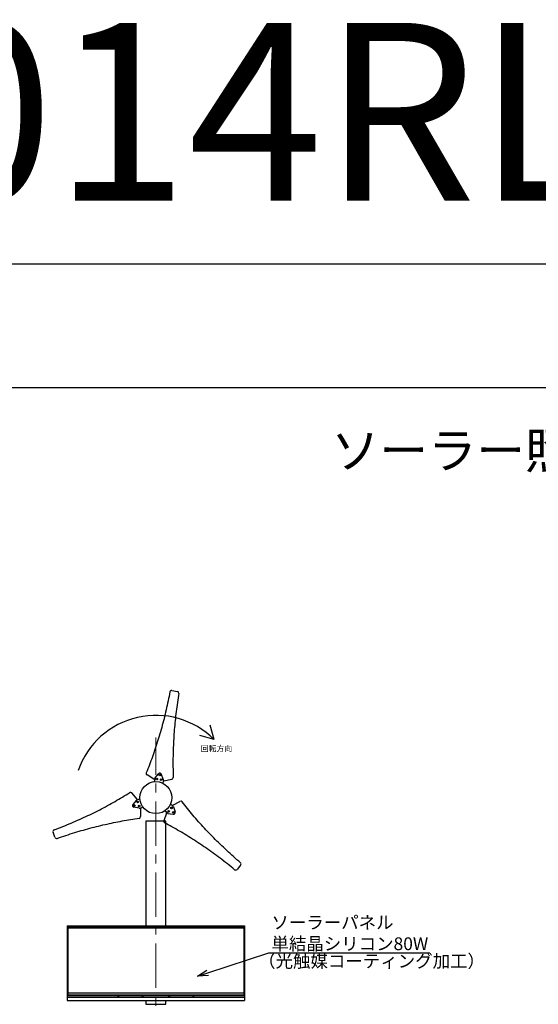
# Model space of a CAD drawing. Extents: x 18114 to 35754, y 7993 to 21842.
# Drawn here: x 23953 to 26873, y 16301 to 21842 of the extents above; entities that cross this region are included whole.
import ezdxf
from ezdxf import colors
from ezdxf.entities.mleader import LeaderData, LeaderLine
from ezdxf.enums import TextEntityAlignment as Align
from ezdxf.math import Vec2, Vec3

# ---------------------------------------------------------------- set-up
doc = ezdxf.new("R2010")
doc.units = 0
doc.header["$LTSCALE"] = 20
doc.header["$MEASUREMENT"] = 0
doc.linetypes.add('CENTERX2', pattern=[4, 2.5, -0.5, 0.5, -0.5])
doc.layers.get('DEFPOINTS').update_dxf_attribs({"color": 6})
for name, color, linetype, lineweight in [('1：製品', 3, 'Continuous', 25), ('3：線', 1, 'Continuous', 13), ('5：図面タイトル', 4, 'Continuous', 13)]:
    doc.layers.add(name, color=color, linetype=linetype, lineweight=lineweight)
doc.styles.add('ＭＳ ゴシック', font='msgothic.ttc')

# ---------------------------------------------------------------- blocks, each defined once
blk = doc.blocks.new('_Open30')
at = {"color": 0, "linetype": 'Continuous', "lineweight": -2}
for p, q in [((-1, 0.267949), (0, 0)), ((0, 0), (-1, -0.267949)), ((0, 0), (-1, 0))]:
    blk.add_line(p, q, dxfattribs=at)
blk = doc.blocks.new('STH80-F')
at = {"color": 0, "linetype": 'ByBlock', "lineweight": -2}
for p, q in [((-500, 442.5), (-500, 21.3)), ((-500, 442.5), (500, 442.5)), ((-500, 437.2), (500, 437.2)), ((-500, 430.1), (500, 430.1)), ((-498.5, 437.2), (-498.5, 21.3)), ((-496.5, 430.1), (-496.5, 65)), ((496.5, 430.1), (496.5, 65)), ((498.5, 442.5), (498.5, 21.3)), ((500, 442.5), (500, 21.3)), ((-500, 65), (500, 65)), ((-500, 49.9), (500, 49.9)), ((-500, 39.9), (500, 39.9)), ((-500, 21.3), (500, 21.3))]:
    blk.add_line(p, q, dxfattribs=at)
at = {"color": 0, "linetype": 'ByBlock', "lineweight": -2, "ltscale": 5}
for p, q in [((-500, 431.9), (500, 431.9)), ((-494.5, 431.9), (-494.5, 53.4)), ((494.5, 431.9), (494.5, 53.4)), ((-500, 53.4), (500, 53.4))]:
    blk.add_line(p, q, dxfattribs=at)
at = {"color": 0, "linetype": 'ByBlock', "lineweight": -2}
for points in [[(57.2, 442.5), (57.2, 1030), (-57.2, 1030), (-57.2, 442.5)], [(-57.2, 21.3), (-57.2, 0), (57.2, 0), (57.2, 21.3)]]:
    blk.add_lwpolyline(points, dxfattribs=at)
for centre in [(-211.5, 45), (-75, 45), (75, 45), (211.5, 45)]:
    blk.add_circle(centre, 2, dxfattribs=at)
blk = doc.blocks.new('AD400-F')
at = {"color": 0, "linetype": 'ByBlock', "lineweight": -2}
for p, q in [((90.7, 603.4), (121.2, 598)), ((327.5, 327.5), (306.1, 407.2)), ((327.5, 327.5), (247.8, 348.8)), ((-10.5, 104.7), (-49.4, 127.8)), ((-4.3, 111.7), (14.9, 134)), ((42.2, 103.5), (31.8, 131)), ((-6.5, 106.9), (-9.6, 89.5)), ((42.7, 98.2), (39.6, 80.8)), ((45.7, 94.8), (90.1, 103.2)), ((-104.9, -7.8), (-134.4, 26.5)), ((-110.7, -15.2), (-129.4, -37.9)), ((-94.6, -59.5), (-123.5, -54.1)), ((-106.4, -12.1), (-89.8, -6.1)), ((-89.3, -59.1), (-72.7, -53.1)), ((95.9, -47.8), (82.3, -36.4)), ((95.9, -43.2), (135.4, -21.1)), ((98.9, -52.2), (108.6, -79.9)), ((-85.4, -61.4), (-86, -106.7)), ((59.2, -86.9), (44.3, -129.7)), ((63.7, -86.1), (50.2, -74.7)), ((68.5, -88.3), (97.5, -93.1)), ((-567.9, -223.2), (-578.5, -194.1)), ((477.2, -380.2), (457.3, -404))]:
    blk.add_line(p, q, dxfattribs=at)
for points in [[(79.2, 595.8, 0), (76.7, 582.9, 0), (74.2, 570.1, 0), (71.6, 557.3, 0), (69, 544.5, 0), (66.3, 531.8, 0), (63.6, 519.1, 0), (60.8, 506.5, 0), (57.9, 493.9, 0), (55, 481.4, 0), (52.1, 468.9, 0), (49, 456.5, 0), (46, 444.2, 0), (42.8, 431.8, 0), (39.6, 419.6, 0), (36.4, 407.3, 0), (33.1, 395.2, 0), (29.7, 383, 0), (26.3, 371, 0), (22.9, 358.9, 0), (19.3, 346.9, 0), (15.7, 335, 0), (12.1, 323.1, 0), (8.4, 311.3, 0), (4.7, 299.5, 0), (0.9, 287.8, 0), (-3, 276.1, 0), (-6.9, 264.5, 0), (-10.9, 252.9, 0), (-14.9, 241.3, 0), (-19, 229.9, 0), (-23.2, 218.4, 0), (-27.4, 207, 0), (-31.6, 195.7, 0), (-35.9, 184.4, 0), (-40.3, 173.1, 0), (-44.7, 161.9, 0), (-49.2, 150.8, 0), (-53.8, 139.7, 0)], [(129.4, 587, 0), (127.3, 574, 0), (125.2, 561.1, 0), (123.3, 548.2, 0), (121.4, 535.3, 0), (119.5, 522.4, 0), (117.8, 509.6, 0), (116.1, 496.7, 0), (114.5, 484, 0), (112.9, 471.2, 0), (111.5, 458.5, 0), (110.1, 445.8, 0), (108.7, 433.1, 0), (107.4, 420.4, 0), (106.2, 407.8, 0), (105.1, 395.2, 0), (104, 382.6, 0), (103.1, 370.1, 0), (102.1, 357.6, 0), (101.3, 345.1, 0), (100.5, 332.6, 0), (99.8, 320.2, 0), (99.1, 307.8, 0), (98.6, 295.4, 0), (98.1, 283.1, 0), (97.6, 270.7, 0), (97.3, 258.4, 0), (97, 246.1, 0), (96.7, 233.9, 0), (96.6, 221.7, 0), (96.5, 209.5, 0), (96.5, 197.3, 0), (96.5, 185.2, 0), (96.6, 173.1, 0), (96.8, 161, 0), (97.1, 148.9, 0), (97.4, 136.9, 0), (97.8, 124.9, 0), (98.3, 112.9, 0)], [(-573, -181.5, 0), (-560.7, -176.8, 0), (-548.5, -172.1, 0), (-536.3, -167.3, 0), (-524.2, -162.5, 0), (-512.2, -157.7, 0), (-500.2, -152.8, 0), (-488.2, -147.8, 0), (-476.4, -142.8, 0), (-464.5, -137.8, 0), (-452.8, -132.7, 0), (-441.1, -127.6, 0), (-429.4, -122.4, 0), (-417.8, -117.2, 0), (-406.3, -111.9, 0), (-394.8, -106.6, 0), (-383.4, -101.2, 0), (-372, -95.8, 0), (-360.7, -90.3, 0), (-349.5, -84.8, 0), (-338.3, -79.3, 0), (-327.2, -73.7, 0), (-316.1, -68, 0), (-305.1, -62.3, 0), (-294.2, -56.6, 0), (-283.3, -50.8, 0), (-272.4, -45, 0), (-261.6, -39.1, 0), (-250.9, -33.2, 0), (-240.3, -27.2, 0), (-229.7, -21.2, 0), (-219.1, -15.1, 0), (-208.6, -9, 0), (-198.2, -2.8, 0), (-187.8, 3.4, 0), (-177.5, 9.6, 0), (-167.3, 15.9, 0), (-157.1, 22.3, 0), (-146.9, 28.7, 0)], [(476.4, -366.5, 0), (466.5, -357.9, 0), (456.6, -349.3, 0), (446.8, -340.7, 0), (437, -332, 0), (427.4, -323.3, 0), (417.8, -314.6, 0), (408.2, -305.9, 0), (398.8, -297.1, 0), (389.4, -288.4, 0), (380.1, -279.6, 0), (370.8, -270.7, 0), (361.7, -261.9, 0), (352.6, -253, 0), (343.5, -244.1, 0), (334.6, -235.2, 0), (325.7, -226.2, 0), (316.8, -217.3, 0), (308.1, -208.3, 0), (299.4, -199.3, 0), (290.8, -190.2, 0), (282.3, -181.1, 0), (273.8, -172.1, 0), (265.4, -162.9, 0), (257.1, -153.8, 0), (248.8, -144.6, 0), (240.6, -135.4, 0), (232.5, -126.2, 0), (224.4, -117, 0), (216.5, -107.7, 0), (208.6, -98.5, 0), (200.7, -89.1, 0), (193, -79.8, 0), (185.3, -70.5, 0), (177.6, -61.1, 0), (170.1, -51.7, 0), (162.6, -42.2, 0), (155.2, -32.8, 0), (147.9, -23.3, 0)], [(-555.6, -229.3, 0), (-543.2, -225, 0), (-530.8, -220.8, 0), (-518.4, -216.6, 0), (-506.1, -212.5, 0), (-493.7, -208.4, 0), (-481.4, -204.5, 0), (-469, -200.6, 0), (-456.7, -196.8, 0), (-444.4, -193, 0), (-432.2, -189.4, 0), (-419.9, -185.8, 0), (-407.6, -182.3, 0), (-395.4, -178.8, 0), (-383.2, -175.4, 0), (-371, -172.1, 0), (-358.8, -168.9, 0), (-346.6, -165.8, 0), (-334.4, -162.7, 0), (-322.3, -159.7, 0), (-310.1, -156.7, 0), (-298, -153.9, 0), (-285.9, -151.1, 0), (-273.8, -148.4, 0), (-261.7, -145.7, 0), (-249.7, -143.2, 0), (-237.6, -140.7, 0), (-225.6, -138.2, 0), (-213.5, -135.9, 0), (-201.5, -133.6, 0), (-189.5, -131.4, 0), (-177.6, -129.3, 0), (-165.6, -127.2, 0), (-153.6, -125.2, 0), (-141.7, -123.3, 0), (-129.8, -121.5, 0), (-117.9, -119.7, 0), (-106, -118, 0), (-94.1, -116.4, 0)], [(443.7, -405.5, 0), (433.5, -397.2, 0), (423.3, -389, 0), (413.1, -380.8, 0), (402.9, -372.7, 0), (392.6, -364.7, 0), (382.4, -356.8, 0), (372.1, -348.9, 0), (361.9, -341.1, 0), (351.6, -333.4, 0), (341.3, -325.8, 0), (331, -318.2, 0), (320.7, -310.7, 0), (310.4, -303.3, 0), (300.1, -295.9, 0), (289.7, -288.6, 0), (279.4, -281.4, 0), (269, -274.3, 0), (258.6, -267.2, 0), (248.2, -260.3, 0), (237.8, -253.4, 0), (227.4, -246.5, 0), (217, -239.8, 0), (206.5, -233.1, 0), (196.1, -226.4, 0), (185.6, -219.9, 0), (175.2, -213.4, 0), (164.7, -207, 0), (154.2, -200.7, 0), (143.7, -194.5, 0), (133.2, -188.3, 0), (122.6, -182.2, 0), (112.1, -176.2, 0), (101.6, -170.2, 0), (91, -164.3, 0), (80.4, -158.5, 0), (69.8, -152.8, 0), (59.2, -147.1, 0), (48.6, -141.6, 0)]]:
    blk.add_polyline3d(points, dxfattribs=at)
for centre, radius in [((22.5, 127.5), 4.5), ((0, 0), 90), ((5.8, 105), 4.5), ((30.4, 100.7), 4.5), ((-121.7, -44.3), 4.5), ((-102.4, -24), 4.5), ((-93.9, -47.5), 4.5), ((88.1, -57.6), 4.5), ((72, -76.7), 4.5), ((99.2, -83.2), 4.5)]:
    blk.add_circle(centre, radius, dxfattribs=at)
for centre, radius, start, end in [((88.9, 593.6), 10, 80, 166.9302), ((119.4, 588.2), 10, 353.0698, 80), ((0, 0), 463.2, 45, 160.7738), ((-44.3, 136.4), 10, 160.6549, 239.3014), ((3.3, 105.2), 10, 139.3317, 170), ((22.5, 127.5), 10, 20.6683, 139.3317), ((88.3, 113), 10, 280.6986, 359.3451), ((-12.8, 100.2), 5, 350, 60.2011), ((46.3, 89.8), 5, 99.7989, 170), ((32.9, 100), 10, 350, 20.6683), ((-142, 20), 10, 40.6986, 119.3451), ((-121.7, -44.3), 10, 140.6683, 259.3317), ((-103, -21.5), 10, 110, 140.6683), ((-100.9, -4.8), 5, 219.7989, 290), ((93.2, -39), 5, 230, 300.2011), ((89.4, -55.5), 10, 19.3317, 50), ((140.3, -29.8), 10, 40.6549, 119.3014), ((-92.8, -49.7), 10, 259.3317, 290), ((-96, -106.6), 10, 280.6549, 359.3014), ((-80.4, -61.2), 5, 110, 180.2011), ((54.6, -85), 5, 339.7989, 50), ((70.2, -78.4), 10, 230, 260.6683), ((99.2, -83.2), 10, 260.6683, 19.3317), ((53.7, -133), 10, 160.6986, 239.3451), ((-569.1, -190.7), 10, 113.0698, 200), ((-558.5, -219.8), 10, 200, 286.9302), ((469.6, -373.8), 10, 320, 46.9302), ((449.7, -397.5), 10, 233.0698, 320)]:
    blk.add_arc(centre, radius, start, end, dxfattribs=at)
at = {"color": 0, "linetype": 'ByBlock', "lineweight": -2, "insert": (252.8, 292.4), "char_height": 32.453, "attachment_point": 1, "line_spacing_factor": 1.178728, "style": 'ＭＳ ゴシック'}
blk.add_mtext('{\\fヒラギノ角ゴ Pro W3|b0|i0|c128|p0;回転方向}', dxfattribs=at)

msp = doc.modelspace()

# ---------------------------------------------------------------- linework, layer by layer
at = {"ltscale": 5}
msp.add_lwpolyline([(18923.792, 8689.981), (34943.792, 8689.981), (34943.792, 19769.981), (18923.792, 19769.981)], close=True, dxfattribs=at)
at = {"layer": '3：線', "linetype": 'CENTERX2', "ltscale": 5}
msp.add_line((24719.485, 11193.639), (24719.485, 17803.154), dxfattribs=at)
at = {"layer": 'DEFPOINTS'}
msp.add_lwpolyline([(18113.792, 7992.981), (35753.792, 7992.981), (35753.792, 20466.981), (18113.792, 20466.981)], close=True, dxfattribs=at)

# ---------------------------------------------------------------- block references
at = {"layer": '1：製品', "ltscale": 5}
for name, p in [('AD400-F', (24719.485, 17464.464)), ('STH80-F', (24719.485, 16301.469))]:
    msp.add_blockref(name, p, dxfattribs=at)

# ---------------------------------------------------------------- texts
at = {"layer": '3：線', "linetype": 'Continuous', "ltscale": 5, "style": 'ＭＳ ゴシック'}
msp.add_text('（光触媒コーティング加工）', height=72, dxfattribs=at).set_placement((25295.388, 16508.752))
at = {"layer": '5：図面タイトル', "ltscale": 5, "style": 'ＭＳ ゴシック'}
msp.add_text('STHH8014RL2402C', height=1000, dxfattribs=at).set_placement((19013.52, 20824.712))
msp.add_text('%%U ソーラー照明構造図 ', height=200, dxfattribs=at).set_placement((26933.792, 19317.961), align=Align.CENTER)

# ---------------------------------------------------------------- leaders
at = {"layer": '3：線', "ltscale": 5}
ml = msp.add_multileader_mtext('Standard', dxfattribs=at)
ml.set_content('ソーラーパネル\\P単結晶シリコン80W', style='ＭＳ ゴシック')
ml.set_leader_properties()
ml.set_arrow_properties(name='OPEN30')
ml.build(insert=Vec2(0, 0))
ml.multileader.update_dxf_attribs({"text_left_attachment_type": 5, "text_right_attachment_type": 5, "dogleg_length": 0.36, "arrow_head_size": 60, "scale": 40})
ctx = ml.context
ctx.base_point, ctx.scale, ctx.char_height, ctx.arrow_head_size, ctx.landing_gap_size, ctx.plane_origin = Vec3(25369.749, 16590.486), 40, 72, 60, 0.4, Vec3(25192.061, 16758.618)
ctx.left_attachment, ctx.right_attachment = 5, 5
notes = []
notes.append((ctx, [(0, (1, 1, 0), (25355.349, 16590.486), (1, 0), 14.4, [(0, [(24954.69, 16460.285)], 0, [])])]))
ctx.mtext.insert, ctx.mtext.flow_direction = Vec3(25370.149, 16798.202), 5
for ctx, leaders in notes:
    for number, flags, end, landing, length, lines in leaders:
        leader = LeaderData()
        leader.index, (leader.has_last_leader_line, leader.has_dogleg_vector, leader.attachment_direction) = number, flags
        leader.last_leader_point, leader.dogleg_vector, leader.dogleg_length = Vec3(end), Vec3(landing), length
        for number, points, colour, breaks in lines:
            line = LeaderLine()
            line.index, line.vertices, line.color, line.breaks = number, Vec3.list(points), colors.encode_raw_color(colour), breaks
            leader.lines.append(line)
        ctx.leaders.append(leader)

doc.saveas('drawing.dxf')
